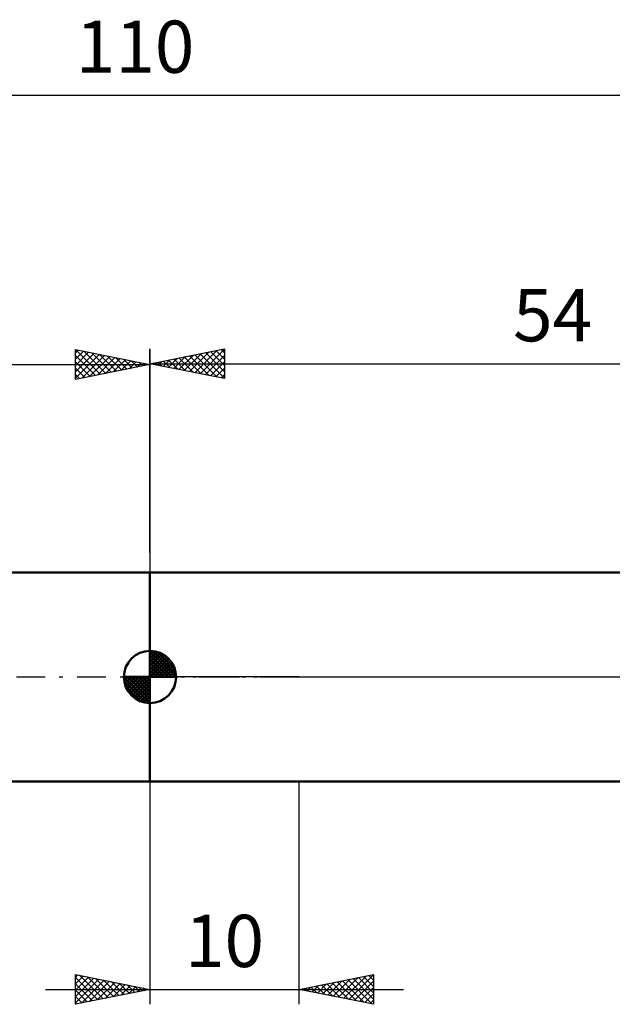
# Model space of a CAD drawing. Units: millimetres. Extents: x -27 to 147, y -37 to 44.
# Drawn here: x 47 to 87, y -22 to 44 of the extents above; entities that cross this region are included whole.
import ezdxf
from ezdxf.enums import TextEntityAlignment as Align

# ---------------------------------------------------------------- set-up
doc = ezdxf.new("R2010")
doc.units = ezdxf.units.MM
doc.header["$LTSCALE"] = 4.8
doc.linetypes.add('LONGDASH_DASH', pattern=[0.85, 0.4, -0.2, 0.05, -0.2])
for name, color, linetype in [('1', 4, 'CONTINUOUS'), ('2', 7, 'CONTINUOUS'), ('4', 2, 'LONGDASH_DASH'), ('NOCUT', 7, 'CONTINUOUS'), ('SK1', 4, 'CONTINUOUS'), ('SK2', 7, 'CONTINUOUS'), ('SK4', 2, 'LONGDASH_DASH')]:
    doc.layers.add(name, color=color, linetype=linetype)
doc.styles.get("Standard").update_dxf_attribs({"font": 'Monospac821 BT'})

msp = doc.modelspace()

# ---------------------------------------------------------------- linework, layer by layer
at = {"layer": '1', "color": 4, "linetype": 'CONTINUOUS', "lineweight": 50}
for p, q in [((56, 7), (94.452, 7)), ((56, -7), (56, 7)), ((56, -7), (94.452, -7))]:
    msp.add_line(p, q, dxfattribs=at)
at = {"layer": '2', "color": 7, "linetype": 'CONTINUOUS', "lineweight": 25}
for p, q in [((56, 8.34), (56, 22)), ((56, 21), (61, 22)), ((58.651, 20.47), (59.976, 21.795)), ((59.004, 20.399), (60.506, 21.901)), ((59.358, 20.328), (61, 21.971)), ((60.067, 21.813), (61, 20.88)), ((60.42, 21.884), (61, 21.304)), ((60.774, 21.955), (61, 21.729)), ((61, 22), (61, 20)), ((56.529, 20.894), (56.794, 21.159)), ((56.883, 20.823), (57.324, 21.265)), ((56.885, 21.177), (57.327, 20.735)), ((57.237, 20.753), (57.855, 21.371)), ((57.238, 21.248), (57.857, 20.629)), ((57.59, 20.682), (58.385, 21.477)), ((57.592, 21.318), (58.388, 20.522)), ((57.944, 20.611), (58.915, 21.583)), ((57.945, 21.389), (58.918, 20.416)), ((58.297, 20.541), (59.446, 21.689)), ((58.299, 21.46), (59.448, 20.31)), ((58.653, 21.531), (59.979, 20.204)), ((59.006, 21.601), (60.509, 20.098)), ((59.36, 21.672), (61, 20.032)), ((59.711, 20.258), (61, 21.546)), ((59.713, 21.743), (61, 20.456)), ((60.065, 20.187), (61, 21.122)), ((56, 21), (110, 21)), ((61, 20), (56, 21)), ((56.176, 20.965), (56.264, 21.053)), ((56.178, 21.036), (56.267, 20.947)), ((56.531, 21.106), (56.797, 20.841)), ((60.419, 20.116), (61, 20.698)), ((60.772, 20.046), (61, 20.274)), ((56, -7), (56, -21.943)), ((66, -21.943), (66, -7)), ((51, -21.943), (51, -19.943)), ((51, -19.943), (56, -20.943)), ((51, -20.141), (51.165, -19.976)), ((51, -20.566), (51.519, -20.047)), ((51, -20.99), (51.872, -20.118)), ((51, -20.141), (52.502, -21.643)), ((51, -21.414), (52.226, -20.189)), ((51, -21.839), (52.579, -20.259)), ((51.283, -20), (52.855, -21.572)), ((51.399, -21.864), (52.933, -20.33)), ((51.813, -20.106), (53.209, -21.502)), ((51.93, -21.758), (53.286, -20.401)), ((52.343, -20.212), (53.562, -21.431)), ((52.874, -20.318), (53.916, -21.36)), ((53.404, -20.424), (54.269, -21.29)), ((66, -20.943), (71, -19.943)), ((67.932, -21.33), (68.898, -20.364)), ((68.286, -21.401), (69.429, -20.258)), ((68.562, -20.431), (69.843, -21.712)), ((68.639, -21.471), (69.959, -20.152)), ((68.915, -20.36), (70.373, -21.818)), ((68.993, -21.542), (70.489, -20.046)), ((69.269, -20.29), (70.903, -21.924)), ((69.346, -21.613), (71, -19.959)), ((69.622, -20.219), (71, -21.597)), ((69.7, -21.683), (71, -20.383)), ((69.976, -20.148), (71, -21.172)), ((70.329, -20.078), (71, -20.748)), ((70.683, -20.007), (71, -20.324)), ((71, -19.943), (71, -21.943)), ((49, -20.943), (73, -20.943)), ((51, -20.566), (52.148, -21.714)), ((56, -20.943), (51, -21.943)), ((51, -20.99), (51.795, -21.785)), ((52.46, -21.651), (53.64, -20.471)), ((52.99, -21.545), (53.993, -20.542)), ((53.521, -21.439), (54.347, -20.613)), ((53.934, -20.53), (54.623, -21.219)), ((54.051, -21.333), (54.701, -20.684)), ((54.465, -20.636), (54.977, -21.148)), ((54.581, -21.227), (55.054, -20.754)), ((54.995, -20.742), (55.33, -21.077)), ((55.111, -21.121), (55.408, -20.825)), ((55.525, -20.849), (55.684, -21.007)), ((55.642, -21.015), (55.761, -20.896)), ((71, -21.943), (66, -20.943)), ((66.087, -20.926), (66.13, -20.969)), ((66.164, -20.976), (66.247, -20.894)), ((66.44, -20.855), (66.661, -21.076)), ((66.518, -21.047), (66.777, -20.788)), ((66.794, -20.785), (67.191, -21.182)), ((66.872, -21.118), (67.307, -20.682)), ((67.147, -20.714), (67.721, -21.288)), ((67.225, -21.188), (67.838, -20.576)), ((67.501, -20.643), (68.252, -21.394)), ((67.579, -21.259), (68.368, -20.47)), ((67.855, -20.572), (68.782, -21.5)), ((68.208, -20.502), (69.312, -21.606)), ((70.054, -21.754), (71, -20.808)), ((51, -21.414), (51.441, -21.855)), ((70.407, -21.825), (71, -21.232)), ((70.761, -21.896), (71, -21.656)), ((51, -21.839), (51.087, -21.926))]:
    msp.add_line(p, q, dxfattribs=at)
at = {"layer": '4', "color": 2, "linetype": 'LONGDASH_DASH', "lineweight": 25}
msp.add_line((56, 0), (110, 0), dxfattribs=at)
at = {"layer": 'NOCUT', "color": 7, "linetype": 'CONTINUOUS', "lineweight": 25}
for p, q in [((56, 0), (56, 7)), ((56, 7), (66, 7)), ((94.452, 7), (66, 7)), ((66, 0), (56, 0)), ((66, 0), (110, 0))]:
    msp.add_line(p, q, dxfattribs=at)
at = {"layer": 'SK1', "color": 4, "linetype": 'CONTINUOUS', "lineweight": 50}
for p, q in [((56, 7), (14, 7)), ((56, 0), (56, 1.75)), ((56, 1.705), (56.044, 1.749)), ((56, 1.457), (56.271, 1.728)), ((56, 1.705), (57.705, 0)), ((56, 1.21), (56.474, 1.684)), ((56, 0.962), (56.659, 1.621)), ((56, 0.715), (56.827, 1.542)), ((56, 1.457), (57.457, 0)), ((56, 0.467), (56.981, 1.448)), ((56, 0.22), (57.123, 1.342)), ((56.215, 1.737), (57.737, 0.215)), ((56.533, 1.667), (57.667, 0.533)), ((57.04, 1.407), (57.407, 1.04)), ((56, 1.21), (57.21, 0)), ((56, 0.962), (56.962, 0)), ((56, 0.715), (56.715, 0)), ((56.028, 0), (57.251, 1.223)), ((56.275, 0), (57.367, 1.092)), ((56.523, 0), (57.471, 0.948)), ((56.77, 0), (57.561, 0.79)), ((56, 0), (54.25, 0)), ((54.251, -0.044), (54.295, 0)), ((54.272, -0.271), (54.543, 0)), ((54.316, -0.474), (54.79, 0)), ((54.379, -0.659), (55.038, 0)), ((54.458, -0.827), (55.285, 0)), ((54.487, 0), (56, -1.513)), ((54.552, -0.981), (55.533, 0)), ((54.658, -1.123), (55.78, 0)), ((54.735, 0), (56, -1.265)), ((54.982, 0), (56, -1.018)), ((55.23, 0), (56, -0.77)), ((55.477, 0), (56, -0.523)), ((55.725, 0), (56, -0.275)), ((55.972, 0), (56, -0.028)), ((56, 0.467), (56.467, 0)), ((56, 0.22), (56.22, 0)), ((56, 0), (57.75, 0)), ((56, -1.75), (56, 0)), ((57.018, 0), (57.636, 0.619)), ((57.265, 0), (57.696, 0.431)), ((57.513, 0), (57.736, 0.223)), ((54.25, -0.011), (55.989, -1.75)), ((54.274, -0.281), (55.719, -1.726)), ((54.364, -0.619), (55.381, -1.636)), ((54.777, -1.251), (56, -0.028)), ((54.908, -1.367), (56, -0.275)), ((55.052, -1.471), (56, -0.523)), ((55.21, -1.561), (56, -0.77)), ((55.381, -1.636), (56, -1.018)), ((55.569, -1.696), (56, -1.265)), ((55.777, -1.736), (56, -1.513)), ((14, -7), (56, -7))]:
    msp.add_line(p, q, dxfattribs=at)
for start, end in [(90, 180), (0, 90), (180, 270), (270, 0)]:
    msp.add_arc((56, 0), 1.75, start, end, dxfattribs=at)
at = {"layer": 'SK2', "color": 7, "linetype": 'CONTINUOUS', "lineweight": 25}
for p, q in [((0, 39), (110, 39)), ((51, 19.943), (51, 21.943)), ((51, 21.943), (56, 20.943)), ((51, 21.729), (51.179, 21.908)), ((51, 21.304), (51.533, 21.837)), ((51.034, 21.937), (52.689, 20.281)), ((51.564, 21.831), (53.043, 20.352)), ((56, 21.943), (56, 7)), ((51, 20.88), (51.886, 21.766)), ((51, 20.456), (52.24, 21.695)), ((51, 20.032), (52.593, 21.625)), ((51, 21.546), (52.336, 20.211)), ((51, 21.122), (51.982, 20.14)), ((51.42, 20.027), (52.947, 21.554)), ((51.95, 20.134), (53.3, 21.483)), ((52.095, 21.725), (53.396, 20.423)), ((52.481, 20.24), (53.654, 21.413)), ((52.625, 21.618), (53.75, 20.493)), ((53.011, 20.346), (54.007, 21.342)), ((53.155, 21.512), (54.103, 20.564)), ((53.541, 20.452), (54.361, 21.271)), ((53.686, 21.406), (54.457, 20.635)), ((54.072, 20.558), (54.715, 21.201)), ((54.216, 21.3), (54.811, 20.706)), ((54.602, 20.664), (55.068, 21.13)), ((54.746, 21.194), (55.164, 20.776)), ((0, 20.943), (56, 20.943)), ((56, 20.943), (51, 19.943)), ((51, 20.698), (51.629, 20.069)), ((55.132, 20.77), (55.422, 21.059)), ((55.277, 21.088), (55.518, 20.847)), ((55.663, 20.876), (55.775, 20.988)), ((55.807, 20.982), (55.871, 20.918)), ((51, 20.274), (51.275, 19.998))]:
    msp.add_line(p, q, dxfattribs=at)
at = {"layer": 'SK4', "color": 2, "linetype": 'LONGDASH_DASH', "lineweight": 25}
msp.add_line((-6, 0), (116, 0), dxfattribs=at)

# ---------------------------------------------------------------- texts
at = {"layer": '2', "color": 7, "linetype": 'CONTINUOUS', "lineweight": 25}
for s, p in [('54', (83, 22.5)), ('10', (61, -19.443))]:
    msp.add_text(s, height=3.5, dxfattribs=at).set_placement(p, align=Align.CENTER)
at = {"layer": 'SK2', "color": 7, "linetype": 'CONTINUOUS', "lineweight": 25}
msp.add_text('110', height=3.5, dxfattribs=at).set_placement((55, 40.5), align=Align.CENTER)

doc.saveas('drawing.dxf')
